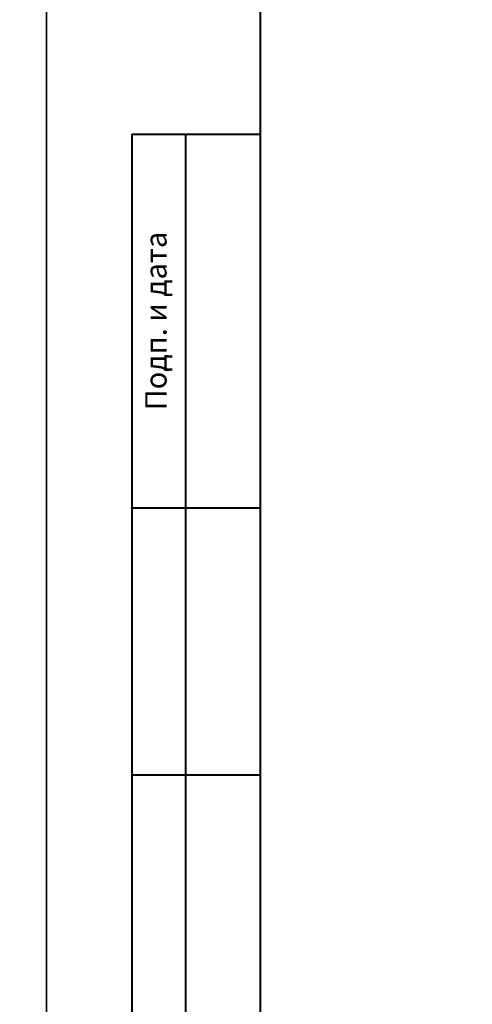
# Model space of a CAD drawing. Units: millimetres. Extents: x 1394 to 6669, y -843 to -542.
# Drawn here: x 3726 to 3769, y -774 to -682 of the extents above; entities that cross this region are included whole.
import ezdxf

# ---------------------------------------------------------------- set-up
doc = ezdxf.new("R2010")
doc.units = ezdxf.units.MM
doc.layers.add('Рамка', color=7, linetype='Continuous')
doc.styles.add('GOST 2.304', font='CS_Gost2304.shx', dxfattribs={"oblique": 15, "height": 2})

# ---------------------------------------------------------------- blocks, each defined once
blk = doc.blocks.new('GOST_A3_H1')
at = {"layer": 'Defpoints'}
blk.add_lwpolyline([(0, -297), (420, -297), (420, 0), (0, 0)], close=True, dxfattribs=at)
at = {"layer": 'Рамка', "lineweight": 40}
for p, q in [((8, -147), (8, -292)), ((8, -147), (20, -147)), ((13, -147), (13, -292)), ((8, -182), (20, -182)), ((8, -207), (20, -207))]:
    blk.add_line(p, q, dxfattribs=at)
blk.add_lwpolyline([(415, -5), (20, -5), (20, -292), (415, -292), (415, -5)], dxfattribs=at)
at = {"layer": 'Рамка', "ltscale": 100, "insert": (10.5, -164.5), "char_height": 2, "width": 35, "attachment_point": 5, "rotation": 90, "style": 'GOST 2.304'}
blk.add_mtext('Подп. и дата', dxfattribs=at)

msp = doc.modelspace()

# ---------------------------------------------------------------- block references
for p in [(3308.909, -545.662), (3728.909, -545.662)]:
    msp.add_blockref('GOST_A3_H1', p)

doc.saveas('drawing.dxf')
